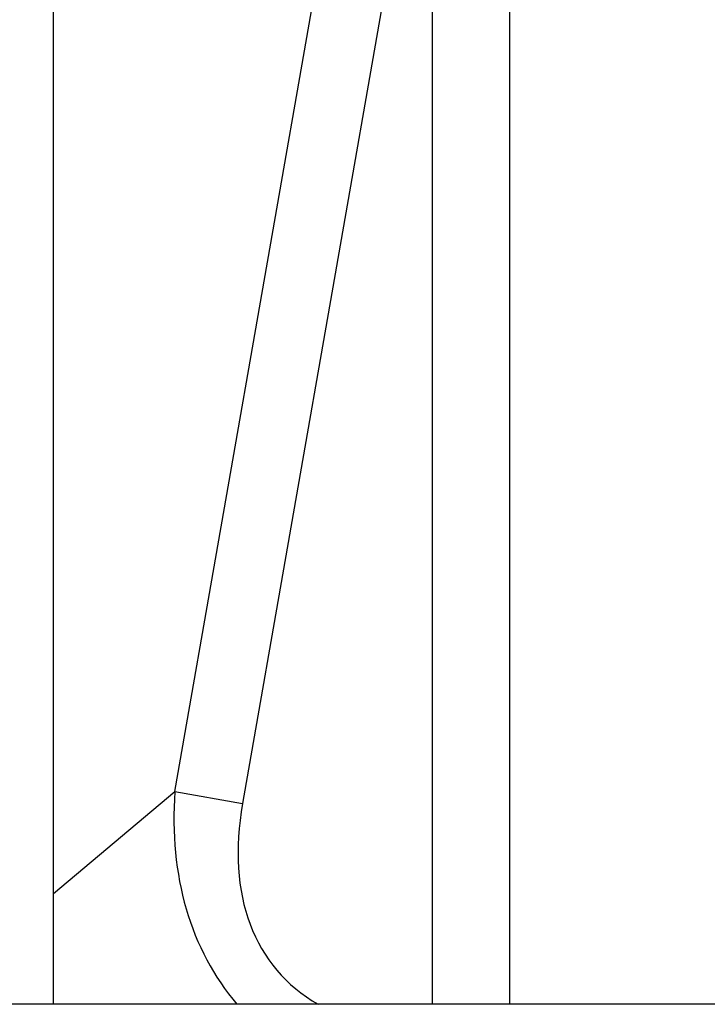
# Model space of a CAD drawing. Units: inches. Extents: x -4166 to 11331, y -1956 to 9097.
# Drawn here: x -1372 to -1337, y 5129 to 5180 of the extents above; entities that cross this region are included whole.
import ezdxf

# ---------------------------------------------------------------- set-up
doc = ezdxf.new("R2010")
doc.units = ezdxf.units.IN
doc.header["$MEASUREMENT"] = 0
doc.layers.add('LG-Product', color=3, linetype='Continuous')

msp = doc.modelspace()

# ---------------------------------------------------------------- linework, layer by layer
at = {"layer": 'LG-Product'}
for p, q in [((-1370.371, 5129.139), (-1370.371, 5208.89)), ((-1350.871, 5208.892), (-1350.871, 5129.141)), ((-1346.871, 5129.141), (-1346.871, 5208.892)), ((-1364.126, 5140.101), (-1353.133, 5203.059)), ((-1350.871, 5195.459), (-1360.643, 5139.493)), ((-1370.371, 5134.852), (-1364.126, 5140.101)), ((-1364.126, 5140.101), (-1360.643, 5139.493)), ((-1269.861, 5129.137), (-2015.381, 5129.137))]:
    msp.add_line(p, q, dxfattribs=at)
for major_axis, ratio, end_param in [((22.16, 18.626), 0.663246, 3.144524), ((20.089, 16.885), 0.541095, 3.336263)]:
    msp.add_ellipse((-1338.806, 5147.807), major_axis=major_axis, ratio=ratio, start_param=2.569614, end_param=end_param, dxfattribs=at)

doc.saveas('drawing.dxf')
